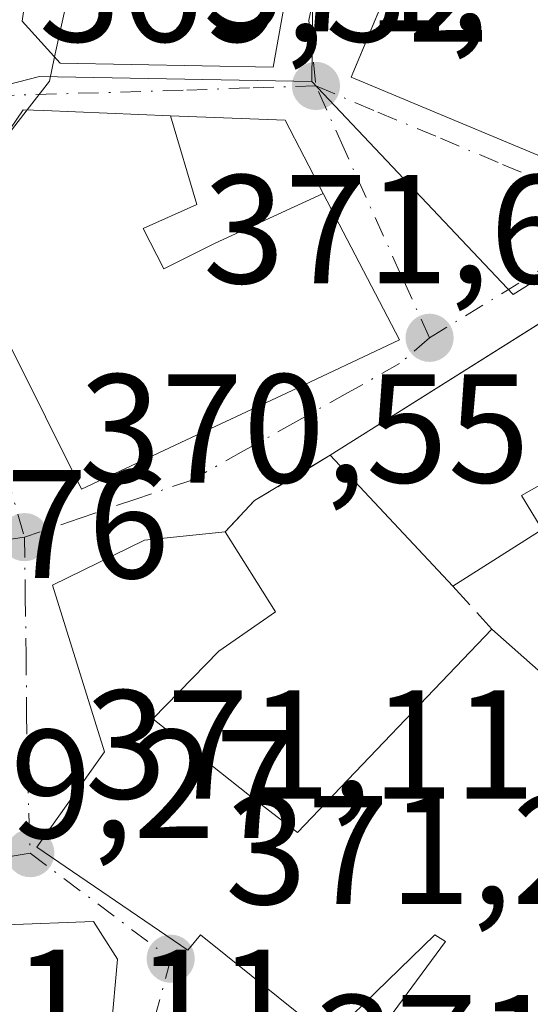
# Model space of a CAD drawing. Units: metres. Extents: x 611340 to 614815, y 4699240 to 4701617.
# Drawn here: x 613384 to 613417, y 4701184 to 4701248 of the extents above; entities that cross this region are included whole.
import ezdxf

# ---------------------------------------------------------------- set-up
doc = ezdxf.new("R2010")
doc.units = ezdxf.units.M
doc.header["$MEASUREMENT"] = 0
doc.linetypes.add('DGN Style 3', pattern=[2.307223458686699, 1.648016756204785, -0.6592067024819142])
doc.linetypes.add('DGN Style 4', pattern=[2.6384748266838614, 1.318413404963828, -0.6592067024819142, 0.001648016756204785, -0.6592067024819142])
for name, color, linetype, lineweight in [('Curva de nivel normal', 30, 'Continuous', 0), ('Edificación Cxs', 1, 'Continuous', 13), ('Huerta CxS', 92, 'Continuous', 0), ('Muro lineal', 1, 'DGN Style 3', 13), ('Núcleo urbano CxS', 7, 'Continuous', 0), ('Punto de cota en terreno', 7, 'Continuous', 0), ('Rótulo de punto de cota en terreno', 7, 'Continuous', 0), ('Vía urbana Cxs', 4, 'Continuous', 0), ('Vía urbana eje', 4, 'DGN Style 4', 0)]:
    doc.layers.add(name, color=color, linetype=linetype, lineweight=lineweight)
doc.styles.add('Style-Arial', font='txt')

# ---------------------------------------------------------------- blocks, each defined once
blk = doc.blocks.new('5PATER')
at = {"layer": 'Huerta CxS', "linetype": 'Continuous', "lineweight": 0}
h = blk.add_hatch(color=51, dxfattribs=at)
edge = h.paths.add_edge_path()
edge.add_ellipse((0, 0), major_axis=(-0.1095731443231308, -0.1110710700762829), ratio=0.9994222409660322, start_angle=0, end_angle=360)
blk = doc.blocks.new('*U20')
at = {"layer": 'Vía urbana Cxs', "color": 4, "linetype": 'Continuous', "lineweight": 0}
for points in [[(613393.8877999998, 4701307.2755, 367.5236000000005), (613393.3202000001, 4701303.890100001, 369.6349000000046), (613392.2301000003, 4701304.0701, 369.273000000001), (613388.6901000004, 4701282.6801, 370.1659999999974), (613389.7100999998, 4701282.550100001, 371.0482000000048), (613387.8701, 4701270.2301, 371.8879000000015), (613387.3901000004, 4701270.300100001, 371.6901000000071), (613384.0701000001, 4701247.4901, 373.2988000000041), (613386.5301000001, 4701244.7601, 375.2185000000027), (613400.3002000004, 4701244.5101, 375.0448999999935), (613402.5500999996, 4701257.050100001, 376.9159000000073), (613405.7801999999, 4701256.270099999, 376.5884999999981), (613409.6201, 4701254.0701, 376.9995999999956), (613409.2697000002, 4701253.2345, 376.7103000000061), (613405.3400999998, 4701243.860099999, 375.4057999999932), (613421.7600999996, 4701237.0001, 375.4545000000071)], [(613428.6700999998, 4701234.9301, 376.1245000000054), (613416.5321000004, 4701227.292199999, 377.0184000000008), (613403.9901000002, 4701219.4001, 376.1220999999932), (613399.1001000004, 4701216.470100001, 374.335699999996), (613397.2001, 4701214.460100001, 375.5323000000063), (613391.9802000001, 4701213.920100001, 375.9413000000059), (613386.0301999999, 4701211.0001, 374.5476000000053), (613389.3901000004, 4701200.210100001, 376.2399000000005), (613385.0001999997, 4701194.050100001, 373.7548999999999), (613394.7801000001, 4701187.390100001, 375.2706999999937), (613395.6001000004, 4701188.380100001, 376.0776999999944), (613403.9101, 4701181.7301, 376.3846000000049), (613410.7500999998, 4701188.380100001, 379.366399999999), (613411.4401000004, 4701187.960100001, 379.2483000000066), (613401.3000999996, 4701174.1801, 374.9556000000011)], [(613389.4200999998, 4701177.6601, 374.0054999999993), (613390.2302000001, 4701186.8101, 374.7636000000057), (613388.6700999998, 4701189.2401, 375.3340999999928), (613383.0000999998, 4701189.040100001, 375.0914000000048), (613382.7101999996, 4701191.2601, 373.6300999999949), (613371.0500999996, 4701189.360099999, 372.7430000000023), (613371.2100999998, 4701187.690099999, 373.4275999999954), (613367.4600999998, 4701188.340100001, 372.5191999999952), (613362.7600999996, 4701189.170100001, 371.2451000000001), (613358.3000999996, 4701190.2301, 370.7021999999997), (613348.3701, 4701191.7301, 371.6358999999939), (613346.2801000001, 4701190.460100001, 371.9107999999979), (613345.5100999996, 4701180.9301, 368.8934000000008)]]:
    blk.add_polyline3d(points, dxfattribs=at)
blk.add_polyline3d([(613380.9101, 4701231.210100001, 374.8843000000052), (613387.8901000004, 4701217.210100001, 373.4017000000022), (613394.6474000001, 4701220.3771, 376.7670999999973), (613401.1617000002, 4701223.4301, 377.1869000000006), (613408.4801000003, 4701226.860099999, 375.3423999999941), (613403.5390999997, 4701236.335100001, 374.6916999999958), (613401.0702000001, 4701241.0701, 374.1189000000013), (613393.6665000003, 4701241.3671, 375.5516000000061), (613385.4653000003, 4701241.6961, 374.2449000000051), (613384.1201, 4701241.7501, 373.334799999997), (613381.5201000003, 4701237.9301, 374.857600000003), (613381.0840999996, 4701233.1273, 375.2409000000043)], close=True, dxfattribs=at)

msp = doc.modelspace()

# ---------------------------------------------------------------- linework, layer by layer
at = {"layer": 'Curva de nivel normal', "color": 30, "linetype": 'Continuous', "lineweight": 0, "elevation": 370, "flags": 128}
for points in [[(613394.4851000002, 4701269.2664), (613392.4800000006, 4701263.860099999), (613390.9199999999, 4701258.420100001), (613388.7999999998, 4701253.950099999), (613386.9100000003, 4701248.5801), (613386.1629999997, 4701245.167300001)], [(613386.1629999997, 4701245.167300001), (613385.8200000003, 4701243.600099999), (613384.3819000004, 4701241.739600001)], [(613384.3819000004, 4701241.739600001), (613382.1303000003, 4701238.8268)]]:
    msp.add_lwpolyline(points, dxfattribs=at)
at = {"layer": 'Edificación Cxs', "color": 1, "linetype": 'Continuous', "lineweight": 13, "flags": 128}
for points, elevation in [([(613421.7600999996, 4701237.0001), (613405.3400999998, 4701243.860099999), (613409.6201, 4701254.0701), (613405.7801000001, 4701256.270099999), (613402.5500999996, 4701257.050100001), (613400.3000999996, 4701244.5101), (613386.5301000001, 4701244.7601), (613384.0701000001, 4701247.4901), (613387.3901000004, 4701270.300100001), (613387.8701, 4701270.2301), (613404.5500999996, 4701267.800100001), (613405.9600999998, 4701267.590100001), (613411.7600999996, 4701266.2501), (613422.9001000002, 4701259.0701)], 379.1349000000051), ([(613401.3000999996, 4701174.1801), (613411.4401000004, 4701187.960100001), (613410.7500999998, 4701188.380100001), (613403.9101, 4701181.7301), (613395.6001000004, 4701188.380100001), (613394.7801000001, 4701187.390100001), (613385.0000999998, 4701194.050100001), (613389.3901000004, 4701200.210100001), (613386.0301000001, 4701211.0001), (613391.9801000003, 4701213.920100001), (613397.2001, 4701214.460100001), (613400.4600999998, 4701209.270099999), (613396.7801000001, 4701206.7401), (613392.5100999996, 4701202.360099999), (613398.7600999996, 4701197.390100001), (613401.8800999997, 4701195.0101), (613414.4401000004, 4701208.1601), (613420.4600999998, 4701202.8201)], 380.0602000000074), ([(613366.7301000003, 4701183.300100001), (613362.7600999996, 4701189.170100001), (613367.4600999998, 4701188.340100001), (613371.2100999998, 4701187.690099999), (613371.0500999996, 4701189.360099999), (613382.7100999998, 4701191.2601), (613383.0000999998, 4701189.040100001), (613388.6700999998, 4701189.2401), (613390.2301000003, 4701186.8101), (613389.4200999998, 4701177.6601)], 375.6731)]:
    msp.add_lwpolyline(points, dxfattribs=dict(at, elevation=elevation))
for points, elevation in [([(613393.6664000005, 4701241.3674), (613395.3669999996, 4701235.629000001), (613391.8940000003, 4701234.075999999), (613393.2300000006, 4701231.455), (613396.557, 4701233.128000001), (613403.5394000001, 4701236.335200001), (613408.4801000003, 4701226.860099999), (613401.1617000002, 4701223.4301), (613394.6473000003, 4701220.3771), (613387.8901000004, 4701217.210100001), (613380.9101, 4701231.210100001), (613381.0840999996, 4701233.1273), (613381.5201000003, 4701237.9301), (613384.1201, 4701241.7501), (613385.4653000003, 4701241.6961)], 378.5844999999971), ([(613403.5394000001, 4701236.335200001), (613396.557, 4701233.128000001), (613393.2300000006, 4701231.455), (613391.8940000003, 4701234.075999999), (613395.3669999996, 4701235.629000001), (613393.6664000005, 4701241.3674), (613401.0701000001, 4701241.0701)], 378.5844999999971), ([(613443.1801000005, 4701219.950099999), (613442.6901000004, 4701219.4001), (613431.7001, 4701207.290100001), (613427.6401000004, 4701211.0101), (613421.0301000001, 4701219.4301), (613416.3701, 4701216.800100001), (613417.7100999998, 4701214.610099999), (613411.9200999998, 4701210.940099999), (613403.9901000002, 4701219.4001), (613428.6700999998, 4701234.9301), (613438.3201000001, 4701233.100099999), (613434.6901000004, 4701227.5001)], 379.6889999999985)]:
    msp.add_lwpolyline(points, close=True, dxfattribs=dict(at, elevation=elevation))
at = {"layer": 'Edificación Cxs', "color": 1, "linetype": 'Continuous', "lineweight": 13, "extrusion": (0.01431348097279575, -0.02290121281800241, 0.9996352628403552), "elevation": -98507.69473058482, "flags": 128}
msp.add_lwpolyline([(3011832.476264888, 3660176.199776456), (3011861.635747191, 3660176.288644546), (3011868.848986094, 3660169.619835015)], dxfattribs=at)
at = {"layer": 'Edificación Cxs', "color": 1, "linetype": 'Continuous', "lineweight": 13, "extrusion": (-0.0543002721886224, 0.05792942027481357, 0.996842847547629), "elevation": 239405.8454336724, "flags": 128}
msp.add_lwpolyline([(-3662621.590737788, -3000924.283189055), (-3662621.590737788, -3000935.915451816)], dxfattribs=at)
at = {"layer": 'Edificación Cxs', "color": 1, "linetype": 'Continuous', "lineweight": 13}
for points in [[(613466.2600999996, 4701274.4901, 374.5843000000023), (613472.2100999998, 4701245.720100001, 374.9342999999935), (613475.5500999996, 4701234.360099999, 375.1401000000042), (613473.5301000001, 4701228.640100001, 374.7249000000011), (613451.8201000001, 4701234.6501, 376.559699999998), (613444.2500999998, 4701237.090100001, 376.6923999999999), (613425.6201, 4701246.2601, 379.1349000000046), (613421.7600999996, 4701237.0001, 375.4545000000071), (613405.3400999998, 4701243.860099999, 375.4057999999932), (613409.6201, 4701254.0701, 376.9995999999956), (613405.7801000001, 4701256.270099999, 376.5884999999981), (613402.5500999996, 4701257.050100001, 376.9159000000073), (613400.3000999996, 4701244.5101, 375.0449999999983), (613386.5301000001, 4701244.7601, 375.2185000000027), (613384.0701000001, 4701247.4901, 373.2988000000041), (613387.3901000004, 4701270.300100001, 371.6901000000071), (613387.8701, 4701270.2301, 371.8879000000015)], [(613394.6473000003, 4701220.3771, 376.7670999999973), (613387.8901000004, 4701217.210100001, 373.4017000000022), (613380.9101, 4701231.210100001, 374.8843000000052), (613381.0840999996, 4701233.1273, 375.2409000000043), (613381.5201000003, 4701237.9301, 374.857600000003), (613384.1201, 4701241.7501, 373.334799999997), (613385.4653000003, 4701241.6961, 374.2449000000051), (613393.6665000003, 4701241.3671, 375.5516000000061), (613401.0701000001, 4701241.0701, 374.1189000000013), (613403.5390999997, 4701236.335100001, 374.6916999999958), (613408.4801000003, 4701226.860099999, 375.3423999999941), (613401.1617000002, 4701223.4301, 377.1869000000006), (613394.6473000003, 4701220.3771, 376.7670999999973)], [(613442.6901000004, 4701219.4001, 376.0905000000057), (613431.7001, 4701207.290100001, 377.9967000000034), (613427.6401000004, 4701211.0101, 379.1820000000007), (613421.0301000001, 4701219.4301, 377.8828999999969), (613416.3701, 4701216.800100001, 378.8819999999978), (613417.7100999998, 4701214.610099999, 379.6889999999985), (613411.9200999998, 4701210.940099999, 377.0457000000025)], [(613406.2600999996, 4701171.360099999, 377.1591999999946), (613401.3000999996, 4701174.1801, 374.9556000000011), (613411.4401000004, 4701187.960100001, 379.2483000000066), (613410.7500999998, 4701188.380100001, 379.366399999999), (613403.9101, 4701181.7301, 376.3846000000049), (613395.6001000004, 4701188.380100001, 376.0776999999944), (613394.7801000001, 4701187.390100001, 375.2706999999937), (613385.0000999998, 4701194.050100001, 373.7548999999999), (613389.3901000004, 4701200.210100001, 376.2399000000005), (613386.0301000001, 4701211.0001, 374.5476000000053), (613391.9801000003, 4701213.920100001, 375.9413000000059), (613397.2001, 4701214.460100001, 375.5323000000063)], [(613397.2001, 4701214.460100001, 375.5323000000063), (613400.4600999998, 4701209.270099999, 375.0749999999971), (613396.7801000001, 4701206.7401, 377.5929999999935), (613392.5100999996, 4701202.360099999, 378.8227000000043), (613398.7600999996, 4701197.390100001, 376.429099999994), (613401.8800999997, 4701195.0101, 377.5356999999931), (613414.4401000004, 4701208.1601, 376.9624999999942)], [(613414.4401000004, 4701208.1601, 376.9624999999942), (613420.4600999998, 4701202.8201, 378.8104000000022), (613428.0500999996, 4701209.0001, 380.0602000000072), (613440.7801000001, 4701194.340100001, 374.607999999993)], [(613382.7100999998, 4701191.2601, 373.6300999999949), (613383.0000999998, 4701189.040100001, 375.0914000000048), (613388.6700999998, 4701189.2401, 375.3340999999928), (613390.2301000003, 4701186.8101, 374.7636999999959), (613389.4200999998, 4701177.6601, 374.0054999999993), (613382.1201, 4701177.090100001, 374.1245999999956)]]:
    msp.add_polyline3d(points, dxfattribs=at)
at = {"layer": 'Muro lineal', "color": 1, "linetype": 'DGN Style 3', "lineweight": 13, "extrusion": (-0.5718557890864328, 0.7450097442413309, 0.3434260291151504), "elevation": 3151804.810222747, "flags": 128}
msp.add_lwpolyline([(-3349104.951761957, -1152107.158538358), (-3349099.288697745, -1152109.060623705), (-3349096.557645772, -1152107.786533173)], dxfattribs=at)
at = {"layer": 'Muro lineal', "color": 1, "linetype": 'DGN Style 3', "lineweight": 13, "extrusion": (0.01488851858622488, -0.01642463557497931, 0.9997542514841019), "elevation": -67705.92863724887, "flags": 128}
msp.add_lwpolyline([(3611863.786458322, 3070425.788795175), (3611863.786458322, 3070422.035700154)], dxfattribs=at)
at = {"layer": 'Núcleo urbano CxS', "color": 7, "linetype": 'Continuous', "lineweight": 0}
for points in [[(613462.9729000004, 4701312.3115, 372.6800999999978), (613450.8362999996, 4701309.735099999, 371.4854999999953), (613414.9222999997, 4701300.818700001, 369.8978000000061), (613403.7159000002, 4701268.726100001, 370.849000000002), (613402.9499000004, 4701258.0275, 371.5771999999997), (613402.8063000003, 4701243.576500001, 371.4193999999989)], [(613462.9729000004, 4701312.3115, 372.6800999999978), (613450.8362999996, 4701309.735099999, 371.4854999999953), (613414.9222999997, 4701300.818700001, 369.8978000000061), (613403.7159000002, 4701268.726100001, 370.849000000002), (613402.9499000004, 4701258.0275, 371.5771999999997), (613402.8063000003, 4701243.576500001, 371.4193999999989)], [(613450.8362999996, 4701309.735099999, 371.4854999999953), (613414.9222999997, 4701300.818700001, 369.8978000000061), (613403.7159000002, 4701268.726100001, 370.849000000002), (613402.9499000004, 4701258.0275, 371.5771999999997), (613402.8063000003, 4701243.576500001, 371.4193999999989), (613385.1772999996, 4701243.892100001, 369.7103000000061), (613381.5648999996, 4701242.970699999, 369.3364000000001), (613378.5664999997, 4701243.6217, 368.8307000000059), (613360.4335000003, 4701249.2623, 367.1975999999996), (613356.8454999998, 4701249.8113, 367.075800000006), (613355.5144999997, 4701247.029899999, 367.1013999999996), (613351.5985000003, 4701235.0327, 367.9260000000068), (613334.2575000003, 4701241.293299999, 366.9588999999978), (613308.9829000002, 4701270.8321, 364.4226999999955), (613310.5771000005, 4701272.1963, 364.3218000000052), (613327.0431000004, 4701283.755100001, 364.6371999999974), (613341.8541000001, 4701307.413699999, 364.2260999999999)], [(613506.3821, 4701213.556299999, 371.695200000002), (613489.3547, 4701233.036900001, 371.8426000000036), (613477.1161000002, 4701225.2545, 371.9569999999949), (613461.7111000001, 4701229.9365, 372.278999999995), (613430.9133000001, 4701239.2963, 372.1806999999972), (613415.8317, 4701229.809900001, 371.821299999996), (613402.8063000003, 4701243.576500001, 371.4193999999989), (613402.9499000004, 4701258.0275, 371.5771999999997), (613403.7159000002, 4701268.726100001, 370.849000000002), (613414.9222999997, 4701300.818700001, 369.8978000000061), (613450.8362999996, 4701309.735099999, 371.4854999999953)], [(613338.3315000003, 4701179.806100001, 367.0773000000045), (613334.2575000003, 4701241.293299999, 366.9588999999978), (613351.5985000003, 4701235.0327, 367.9260000000068), (613355.5144999997, 4701247.029899999, 367.1013999999996), (613356.8454999998, 4701249.8113, 367.075800000006), (613360.4335000003, 4701249.2623, 367.1975999999996), (613378.5664999997, 4701243.6217, 368.8307000000059), (613381.5648999996, 4701242.970699999, 369.3364000000001), (613385.1772999996, 4701243.892100001, 369.7103000000061), (613402.8063000003, 4701243.576500001, 371.4193999999989), (613415.8317, 4701229.809900001, 371.821299999996), (613430.9133000001, 4701239.2963, 372.1806999999972), (613461.7111000001, 4701229.9365, 372.278999999995), (613477.1161000002, 4701225.2545, 371.9569999999949), (613469.8126999997, 4701210.320499999, 371.9600000000065), (613461.4281000001, 4701195.705900001, 371.8684000000067), (613441.1491, 4701179.7029, 371.3589999999967)], [(613334.2575000003, 4701241.293299999, 366.9588999999978), (613351.5985000003, 4701235.0327, 367.9260000000068), (613355.5144999997, 4701247.029899999, 367.1013999999996), (613356.8454999998, 4701249.8113, 367.075800000006), (613360.4335000003, 4701249.2623, 367.1975999999996), (613378.5664999997, 4701243.6217, 368.8307000000059), (613381.5648999996, 4701242.970699999, 369.3364000000001), (613385.1772999996, 4701243.892100001, 369.7103000000061), (613402.8063000003, 4701243.576500001, 371.4193999999989)], [(613402.8063000003, 4701243.576500001, 371.4193999999989), (613415.8317, 4701229.809900001, 371.821299999996), (613430.9133000001, 4701239.2963, 372.1806999999972), (613461.7111000001, 4701229.9365, 372.278999999995), (613477.1161000002, 4701225.2545, 371.9569999999949)], [(613402.8063000003, 4701243.576500001, 371.4193999999989), (613415.8317, 4701229.809900001, 371.821299999996), (613430.9133000001, 4701239.2963, 372.1806999999972), (613461.7111000001, 4701229.9365, 372.278999999995), (613477.1161000002, 4701225.2545, 371.9569999999949)]]:
    msp.add_polyline3d(points, dxfattribs=at)
at = {"layer": 'Vía urbana Cxs', "color": 4, "linetype": 'Continuous', "lineweight": 0, "extrusion": (-0.3298109562606203, -0.2605265720390822, 0.9073867082958732), "elevation": -1426755.231011621, "flags": 128}
msp.add_lwpolyline([(-3308889.543349625, 3081141.13161409), (-3308874.230766799, 3081137.604106477), (-3308872.527339637, 3081145.611306072)], dxfattribs=at)
at = {"layer": 'Vía urbana Cxs', "color": 4, "linetype": 'Continuous', "lineweight": 0, "extrusion": (-0.5718557890864328, 0.7450097442413309, 0.3434260291151504), "elevation": 3151804.810222747, "flags": 128}
msp.add_lwpolyline([(-3349104.951761957, -1152107.158538358), (-3349099.288697745, -1152109.060623705), (-3349096.557645772, -1152107.786533173)], dxfattribs=at)
at = {"layer": 'Vía urbana Cxs', "color": 4, "linetype": 'Continuous', "lineweight": 0}
for points in [[(613387.8701, 4701270.2301, 371.8879000000015), (613387.3901000004, 4701270.300100001, 371.6901000000071), (613384.0701000001, 4701247.4901, 373.2988000000041), (613386.5301000001, 4701244.7601, 375.2185000000027), (613400.3002000004, 4701244.5101, 375.0448999999935), (613402.5500999996, 4701257.050100001, 376.9159000000073), (613405.7801999999, 4701256.270099999, 376.5884999999981), (613409.6201, 4701254.0701, 376.9995999999956), (613409.2697999999, 4701253.2345, 376.7103000000061), (613405.3400999998, 4701243.860099999, 375.4057999999932), (613421.7600999996, 4701237.0001, 375.4545000000071), (613425.6201, 4701246.2601, 379.1349000000046), (613444.2500999998, 4701237.090100001, 376.6923999999999), (613451.8201000001, 4701234.6501, 376.559699999998), (613473.5301000001, 4701228.640100001, 374.7249000000011), (613475.5502000004, 4701234.360099999, 375.1401000000042), (613472.2100999998, 4701245.720100001, 374.9342999999935), (613466.2600999996, 4701274.4901, 374.5843000000023)], [(613394.6474000001, 4701220.3771, 376.7670999999973), (613401.1617000002, 4701223.4301, 377.1869000000006), (613408.4801000003, 4701226.860099999, 375.3423999999941), (613403.5390999997, 4701236.335100001, 374.6916999999958), (613401.0702000001, 4701241.0701, 374.1189000000013), (613393.6665000003, 4701241.3671, 375.5516000000061), (613385.4653000003, 4701241.6961, 374.2449000000051), (613384.1201, 4701241.7501, 373.334799999997), (613381.5201000003, 4701237.9301, 374.857600000003), (613381.0840999996, 4701233.1273, 375.2409000000043), (613380.9101, 4701231.210100001, 374.8843000000052)], [(613438.3201000001, 4701233.100099999, 375.944399999993), (613428.6700999998, 4701234.9301, 376.1245000000054), (613416.5321000004, 4701227.292199999, 377.0184000000008), (613403.9901000002, 4701219.4001, 376.1220999999932)], [(613397.2001, 4701214.460100001, 375.5323000000063), (613391.9802000001, 4701213.920100001, 375.9413000000059), (613386.0301999999, 4701211.0001, 374.5476000000053), (613389.3901000004, 4701200.210100001, 376.2399000000005), (613385.0001999997, 4701194.050100001, 373.7548999999999), (613394.7801000001, 4701187.390100001, 375.2706999999937), (613395.6001000004, 4701188.380100001, 376.0776999999944), (613403.9101, 4701181.7301, 376.3846000000049), (613410.7500999998, 4701188.380100001, 379.366399999999), (613411.4401000004, 4701187.960100001, 379.2483000000066), (613401.3000999996, 4701174.1801, 374.9556000000011), (613406.2600999996, 4701171.360099999, 377.1591999999946)], [(613389.4200999998, 4701177.6601, 374.0054999999993), (613390.2302000001, 4701186.8101, 374.7636000000057), (613388.6700999998, 4701189.2401, 375.3340999999928), (613383.0000999998, 4701189.040100001, 375.0914000000048), (613382.7100999998, 4701191.2601, 373.6300999999949)]]:
    msp.add_polyline3d(points, dxfattribs=at)
at = {"layer": 'Vía urbana eje', "color": 4, "linetype": 'DGN Style 4', "lineweight": 0, "extrusion": (-0.03969348438741995, -0.02436937490864747, 0.9989146914845869), "elevation": -138539.8320496698, "flags": 128}
msp.add_lwpolyline([(-3685483.681623764, 2979247.207004462), (-3685483.681623764, 2979232.206115099)], dxfattribs=at)
at = {"layer": 'Vía urbana eje', "color": 4, "linetype": 'DGN Style 4', "lineweight": 0, "extrusion": (-0.05907769242563639, 0.04438950927123907, 0.9972659613785686), "elevation": 172818.8838860235, "flags": 128}
msp.add_lwpolyline([(-4126934.828027965, -2327231.244425462), (-4126934.828027966, -2327219.84324981)], dxfattribs=at)
at = {"layer": 'Vía urbana eje', "color": 4, "linetype": 'DGN Style 4', "lineweight": 0}
for points in [[(613409.2697000002, 4701253.2345, 376.7103000000061), (613405.3701, 4701254.7601, 376.171199999997), (613404.1901000004, 4701254.3201, 376.1472000000067), (613403.3901000004, 4701250.9301, 375.6754999999976), (613402.6001000004, 4701247.550100001, 375.0350999999937), (613403.0701000001, 4701243.290100001, 373.9909999999945)], [(613403.0701000001, 4701243.290100001, 373.9909999999945), (613398.7600999996, 4701243.1601, 374.9431000000041), (613394.4801000003, 4701243.020099999, 375.5311999999976), (613381.6001000004, 4701242.630100001, 371.6347999999998)], [(613410.4200999998, 4701227.0001, 374.9351000000024), (613408.5701000001, 4701231.0801, 373.8656999999948), (613404.8901000004, 4701239.220100001, 373.9548999999971), (613403.0701000001, 4701243.290100001, 373.9909999999945)], [(613403.0701000001, 4701243.290100001, 373.9909999999945), (613407.0800999999, 4701241.590100001, 375.2924999999959), (613411.1201, 4701239.9101, 375.4409000000014), (613415.1401000004, 4701238.220100001, 374.7103000000061), (613419.1700999998, 4701236.520099999, 374.7673999999971), (613423.1901000004, 4701234.840100001, 375.633799999996)], [(613381.6001000004, 4701242.630100001, 371.6347999999998), (613380.5500999996, 4701238.550100001, 374.2902000000031), (613379.5100999996, 4701234.470100001, 374.8001999999979), (613379.4600999998, 4701230.520099999, 374.3613999999943), (613380.6601, 4701226.4301, 374.004700000005), (613381.8501000004, 4701222.3201, 373.260500000004), (613383.0301000001, 4701218.220100001, 372.9643999999971), (613384.2100999998, 4701214.100099999, 373.3358000000007)], [(613410.4200999998, 4701227.0001, 374.9351000000024), (613408.4801000003, 4701225.3301, 376.0914000000048), (613405.1201, 4701223.440099999, 376.4615999999951), (613401.7600999996, 4701221.5601, 376.0408000000025), (613398.3901000004, 4701219.6801, 376.0216999999975), (613395.0301000001, 4701217.800100001, 374.1033000000025), (613391.4200999998, 4701216.5701, 374.2002999999968), (613387.8201000001, 4701215.340100001, 373.795100000003), (613384.2100999998, 4701214.100099999, 373.3358000000007)], [(613384.2100999998, 4701214.100099999, 373.3358000000007), (613380.3201000001, 4701213.550100001, 374.2568000000028), (613372.5100999996, 4701212.4301, 375.852899999998), (613368.6700999998, 4701211.0801, 375.3214000000008), (613364.8201000001, 4701209.7301, 373.3317999999999), (613360.9200999998, 4701207.9301, 371.3200999999972)], [(613384.2100999998, 4701214.100099999, 373.3358000000007), (613384.2600999996, 4701210.300100001, 374.5240000000049), (613384.3201000001, 4701206.4901, 375.5385999999999), (613384.3501000004, 4701202.6801, 374.3622999999934), (613384.4101, 4701198.860099999, 373.6297999999952), (613384.5000999998, 4701196.2601, 373.4612999999954), (613384.5800999999, 4701193.670100001, 373.5708000000013)], [(613384.5800999999, 4701193.670100001, 373.5708000000013), (613380.7301000003, 4701193.020099999, 372.6386999999959), (613376.8701, 4701192.390100001, 372.5056000000041), (613373.0100999996, 4701191.7501, 372.297000000006), (613369.1601, 4701191.100099999, 371.547900000005)], [(613393.6700999998, 4701186.840100001, 374.4133000000002), (613392.7801000001, 4701183.520099999, 372.8086000000039), (613391.8701, 4701180.210100001, 372.8901000000042), (613390.9801000003, 4701176.890100001, 373.2225000000035)]]:
    msp.add_polyline3d(points, dxfattribs=at)

# ---------------------------------------------------------------- block references
at = {"layer": 'Punto de cota en terreno', "color": 7, "linetype": 'Continuous', "lineweight": 0, "xscale": 10, "yscale": 10, "zscale": 10}
for p in [(613403.0700000003, 4701243.289999999, 371.4100000000035), (613410.4199999999, 4701227, 371.6699999999983), (613384.2199999997, 4701214.109999999, 370.5500000000029), (613384.5899999999, 4701193.67, 371.1100000000006), (613393.6699999999, 4701186.84, 371.2899999999936)]:
    msp.add_blockref('5PATER', p, dxfattribs=at)
at = {"layer": 'Vía urbana Cxs', "color": 4, "linetype": 'Continuous', "lineweight": 0}
msp.add_blockref('*U20', (0, 0), dxfattribs=at)

# ---------------------------------------------------------------- texts
at = {"layer": 'Rótulo de punto de cota en terreno', "color": 7, "linetype": 'Continuous', "lineweight": 0, "style": 'Style-Arial'}
for s, p in [('371,41', (613395.7571999999, 4701246.8178)), ('369,52', (613385.1277999999, 4701246.1578)), ('371,67', (613395.7571999999, 4701230.527799999)), ('370,55', (613387.7478, 4701217.637800001)), ('368,76', (613364.4478000002, 4701211.457800001)), ('371,11', (613388.1178000001, 4701197.197799999)), ('369,27', (613372.6878000004, 4701194.637800001)), ('371,29', (613397.1978000002, 4701190.367799999)), ('371,11', (613372.8536, 4701180.4178)), ('371,04', (613402.9078000003, 4701177.4878))]:
    msp.add_text(s, height=7.000000000000002, dxfattribs=at).set_placement(p)

doc.saveas('drawing.dxf')
